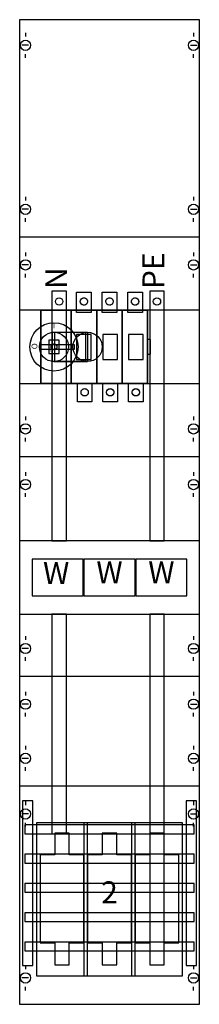
# Model space of a CAD drawing. Extents: x 0 to 25, y 0 to 135.
import ezdxf
from ezdxf.enums import TextEntityAlignment as Align

# ---------------------------------------------------------------- set-up
doc = ezdxf.new("R2010")
doc.units = 0
doc.header["$MEASUREMENT"] = 0
for name, pattern in [('L000000020000FFFFFF', [0]), ('L00A100020014000000', [0.2, 0.1, -0.1]), ('L010100020032000000', [0.5, 0.34, -0.16]), ('L014100020032000000', [0.5, 0.3, -0.2])]:
    doc.linetypes.add(name, pattern=pattern)
doc.layers.get('0').update_dxf_attribs({"linetype": 'CONTINUOUS'})
for name, color, linetype in [('1', 7, 'CONTINUOUS'), ('2', 7, 'CONTINUOUS'), ('29', 7, 'CONTINUOUS'), ('30', 7, 'CONTINUOUS'), ('38', 7, 'CONTINUOUS'), ('56', 7, 'CONTINUOUS'), ('57', 7, 'CONTINUOUS'), ('58', 7, 'CONTINUOUS'), ('60', 7, 'CONTINUOUS')]:
    doc.layers.add(name, color=color, linetype=linetype)

# ---------------------------------------------------------------- blocks, each defined once
blk = doc.blocks.new('KA4037')
at = {"layer": '1', "color": 7, "linetype": 'CONTINUOUS'}
for p, q in [((1, 132.9), (1, 132.4)), ((24, 132.9), (24, 132.4)), ((1.4, 131.2), (0.5, 131.2)), ((23.6, 131.2), (24.5, 131.2)), ((1, 129.5), (1, 130)), ((24, 129.5), (24, 130)), ((1, 110.5), (1, 110)), ((24, 110.5), (24, 110)), ((1.4, 108.8), (0.5, 108.8)), ((1, 107.1), (1, 107.6)), ((23.6, 108.8), (24.5, 108.8)), ((24, 107.1), (24, 107.6)), ((24.8, 105), (0.2, 105)), ((1, 102.9), (1, 102.4)), ((24, 102.9), (24, 102.4)), ((1.4, 101.2), (0.5, 101.2)), ((23.6, 101.2), (24.5, 101.2)), ((1, 99.5), (1, 100)), ((24, 99.5), (24, 100)), ((1, 80.5), (1, 80)), ((24, 80.5), (24, 80)), ((1.4, 78.8), (0.5, 78.8)), ((23.6, 78.8), (24.5, 78.8)), ((1, 77.1), (1, 77.6)), ((24, 77.1), (24, 77.6)), ((24.8, 75), (0.2, 75)), ((1, 72.9), (1, 72.4)), ((1, 72.9), (1, 72.4)), ((24, 72.9), (24, 72.4)), ((24, 72.9), (24, 72.4)), ((1.4, 71.2), (0.5, 71.2)), ((1.4, 71.2), (0.5, 71.2)), ((1, 69.5), (1, 70)), ((1, 69.5), (1, 70)), ((23.6, 71.2), (24.5, 71.2)), ((23.6, 71.2), (24.5, 71.2)), ((24, 69.5), (24, 70)), ((24, 69.5), (24, 70)), ((1, 50.5), (1, 50)), ((24, 50.5), (24, 50)), ((1.4, 48.8), (0.5, 48.8)), ((23.6, 48.8), (24.5, 48.8)), ((1, 47.1), (1, 47.6)), ((24, 47.1), (24, 47.6)), ((24.8, 45), (0.2, 45)), ((1, 42.9), (1, 42.4)), ((24, 42.9), (24, 42.4)), ((1.4, 41.2), (0.5, 41.2)), ((23.6, 41.2), (24.5, 41.2)), ((1, 39.5), (1, 40)), ((24, 39.5), (24, 40)), ((1, 35.5), (1, 35)), ((24, 35.5), (24, 35)), ((1.4, 33.8), (0.5, 33.8)), ((23.6, 33.8), (24.5, 33.8)), ((1, 32.1), (1, 32.6)), ((24, 32.1), (24, 32.6)), ((24.8, 30), (0.2, 30)), ((1, 27.9), (1, 27.4)), ((24, 27.9), (24, 27.4)), ((1.4, 26.2), (0.5, 26.2)), ((23.6, 26.2), (24.5, 26.2)), ((1, 24.5), (1, 25)), ((24, 24.5), (24, 25)), ((1, 5.5), (1, 5)), ((24, 5.5), (24, 5)), ((1.4, 3.8), (0.5, 3.8)), ((23.6, 3.8), (24.5, 3.8)), ((1, 2.1), (1, 2.6)), ((24, 2.1), (24, 2.6))]:
    blk.add_line(p, q, dxfattribs=at)
for points in [[(24.8, 0.2), (24.8, 134.7), (0.2, 134.7), (0.2, 0.2)], [(22.5, 4.1), (22.5, 25), (2.5, 25), (2.5, 4.1)], [(22.5, 4.1), (22.5, 25), (2.5, 25), (2.5, 4.1)]]:
    blk.add_lwpolyline(points, close=True, dxfattribs=at)
at = {"layer": '1', "color": 7, "linetype": 'L014100020032000000'}
for points in [[(24.8, 85), (24.8, 95), (0.2, 95), (0.2, 85)], [(24.8, 53.5), (24.8, 63.5), (0.2, 63.5), (0.2, 53.5)]]:
    blk.add_lwpolyline(points, close=True, dxfattribs=at)
at = {"layer": '1', "color": 7, "linetype": 'CONTINUOUS'}
for centre in [(1, 131.2), (24, 131.2), (1, 108.8), (24, 108.8), (1, 101.2), (24, 101.2), (1, 78.8), (24, 78.8), (1, 71.2), (1, 71.2), (24, 71.2), (24, 71.2), (1, 48.8), (24, 48.8), (1, 41.2), (24, 41.2), (1, 33.8), (24, 33.8), (1, 26.2), (24, 26.2), (1, 3.8), (24, 3.8)]:
    blk.add_circle(centre, 0.7, dxfattribs=at)
at = {"layer": '2', "color": 7, "linetype": 'L00A100020014000000'}
for points in [[(10, 97.5), (10, 94.7), (8, 94.7), (8, 97.5)], [(13.5, 97.5), (13.5, 94.7), (11.5, 94.7), (11.5, 97.5)], [(17, 97.5), (17, 94.7), (15, 94.7), (15, 97.5)], [(17.7, 85), (17.7, 95), (3.1, 95), (3.1, 85)], [(3.1, 85), (3.1, 95), (7.2, 95), (7.2, 85)], [(7.3, 85), (7.3, 95), (10.7, 95), (10.7, 85)], [(10.8, 85), (10.8, 95), (14.2, 95), (14.2, 85)], [(14.3, 85), (14.3, 95), (17.7, 95), (17.7, 85)], [(10, 88.3), (10, 91.7), (8, 91.7), (8, 88.3)], [(13.6, 88.3), (13.6, 91.7), (11.6, 91.7), (11.6, 88.3)], [(17.1, 88.3), (17.1, 91.7), (15.1, 91.7), (15.1, 88.3)], [(5.6, 89.1), (5.6, 90.9), (4.2, 90.9), (4.2, 89.1)], [(18.1, 89), (18.1, 91), (17.7, 91), (17.7, 89)], [(10.1, 85), (10.1, 82.5), (8.1, 82.5), (8.1, 85)], [(13.6, 85), (13.6, 82.5), (11.6, 82.5), (11.6, 85)], [(17.1, 85), (17.1, 82.5), (15.1, 82.5), (15.1, 85)]]:
    blk.add_lwpolyline(points, close=True, dxfattribs=at)
at = {"layer": '2', "color": 255, "linetype": 'L000000020000FFFFFF'}
for points in [[(9.5, 92), (9.5, 88), (4.7, 88), (4.7, 92)], [(9.2, 92), (9.2, 88), (5, 88), (5, 92)]]:
    blk.add_lwpolyline(points, close=True, dxfattribs=at)
at = {"layer": '2', "color": 7, "linetype": 'CONTINUOUS'}
for points in [[(4.9, 92), (9.5, 92)], [(4.9, 88), (9.5, 88)]]:
    blk.add_lwpolyline(points, dxfattribs=at)
for points in [[(7.7, 89.7), (7.7, 90.3), (2.9, 90.3), (2.9, 89.7)], [(9.5, 4.1), (9.5, 25), (9, 25), (9, 4.1)], [(16, 4.1), (16, 25), (15.5, 25), (15.5, 4.1)], [(5, 23.6), (5, 20.6), (3, 20.6), (3, 8.6), (5, 8.6), (5, 5.6), (7, 5.6), (7, 8.6), (9, 8.6), (9, 20.6), (7, 20.6), (7, 23.6)], [(11.5, 23.6), (11.5, 20.6), (9.5, 20.6), (9.5, 8.6), (11.5, 8.6), (11.5, 5.6), (13.5, 5.6), (13.5, 8.6), (15.5, 8.6), (15.5, 20.6), (13.5, 20.6), (13.5, 23.6)], [(18, 23.6), (18, 20.6), (16, 20.6), (16, 8.6), (18, 8.6), (18, 5.6), (20, 5.6), (20, 8.6), (22, 8.6), (22, 20.6), (20, 20.6), (20, 23.6)]]:
    blk.add_lwpolyline(points, close=True, dxfattribs=at)
at = {"layer": '2', "color": 7, "linetype": 'L014100020032000000'}
for points in [[(8.9, 56), (8.9, 61), (1.9, 61), (1.9, 56)], [(16, 56), (16, 61), (9, 61), (9, 56)], [(23.1, 56), (23.1, 61), (16.1, 61), (16.1, 56)]]:
    blk.add_lwpolyline(points, close=True, dxfattribs=at)
at = {"layer": '2', "color": 7, "linetype": 'L00A100020014000000'}
for centre, radius in [((9, 96.2), 0.5), ((12.5, 96.2), 0.5), ((16, 96.2), 0.5), ((4.9, 90), 0.4), ((9.1, 83.8), 0.5), ((12.6, 83.8), 0.5), ((16.1, 83.8), 0.5)]:
    blk.add_circle(centre, radius, dxfattribs=at)
at = {"layer": '2', "color": 7, "linetype": 'CONTINUOUS'}
for centre, radius in [((4.9, 90), 3.3), ((4.9, 90), 2), ((9.5, 90), 2)]:
    blk.add_circle(centre, radius, dxfattribs=at)
at = {"layer": '29', "color": 7, "linetype": 'CONTINUOUS'}
for p, q in [((24.8, 105), (0.2, 105)), ((24.8, 75), (0.2, 75)), ((24.8, 45), (0.2, 45)), ((24.8, 30), (0.2, 30))]:
    blk.add_line(p, q, dxfattribs=at)
for points in [[(24.8, 0.2), (24.8, 134.7), (0.2, 134.7), (0.2, 0.2)], [(24.8, 85), (24.8, 95), (0.2, 95), (0.2, 85)], [(24.8, 53.5), (24.8, 63.5), (0.2, 63.5), (0.2, 53.5)]]:
    blk.add_lwpolyline(points, close=True, dxfattribs=at)
at = {"layer": '30', "color": 7, "linetype": 'CONTINUOUS'}
for points in [[(2, 5.5), (2, 28), (0.6, 28), (0.6, 5.5)], [(24.4, 5.5), (24.4, 28), (23, 28), (23, 5.5)], [(24.4, 5.5), (24.4, 28), (23, 28), (23, 5.5)]]:
    blk.add_lwpolyline(points, close=True, dxfattribs=at)
at = {"layer": '38', "color": 7, "linetype": 'CONTINUOUS'}
for points in [[(10, 97.5), (10, 94.7), (8, 94.7), (8, 97.5)], [(13.5, 97.5), (13.5, 94.7), (11.5, 94.7), (11.5, 97.5)], [(17, 97.5), (17, 94.7), (15, 94.7), (15, 97.5)], [(17.7, 85), (17.7, 95), (3.1, 95), (3.1, 85)], [(3.1, 85), (3.1, 95), (7.2, 95), (7.2, 85)], [(7.3, 85), (7.3, 95), (10.7, 95), (10.7, 85)], [(10.8, 85), (10.8, 95), (14.2, 95), (14.2, 85)], [(14.3, 85), (14.3, 95), (17.7, 95), (17.7, 85)], [(10, 88.3), (10, 91.7), (8, 91.7), (8, 88.3)], [(13.6, 88.3), (13.6, 91.7), (11.6, 91.7), (11.6, 88.3)], [(17.1, 88.3), (17.1, 91.7), (15.1, 91.7), (15.1, 88.3)], [(5.6, 89.1), (5.6, 90.9), (4.2, 90.9), (4.2, 89.1)], [(18.1, 89), (18.1, 91), (17.7, 91), (17.7, 89)], [(10.1, 85), (10.1, 82.5), (8.1, 82.5), (8.1, 85)], [(13.6, 85), (13.6, 82.5), (11.6, 82.5), (11.6, 85)], [(17.1, 85), (17.1, 82.5), (15.1, 82.5), (15.1, 85)], [(8.9, 56), (8.9, 61), (1.9, 61), (1.9, 56)], [(16, 56), (16, 61), (9, 61), (9, 56)], [(23.1, 56), (23.1, 61), (16.1, 61), (16.1, 56)]]:
    blk.add_lwpolyline(points, close=True, dxfattribs=at)
for centre, radius in [((9, 96.2), 0.5), ((12.5, 96.2), 0.5), ((16, 96.2), 0.5), ((4.9, 90), 0.4), ((9.1, 83.8), 0.5), ((12.6, 83.8), 0.5), ((16.1, 83.8), 0.5)]:
    blk.add_circle(centre, radius, dxfattribs=at)
at = {"layer": '56', "color": 7, "linetype": 'CONTINUOUS'}
for points in [[(6.6, 63.5), (6.6, 97.6), (4.6, 97.6), (4.6, 63.5)], [(20, 63.5), (20, 97.6), (18, 97.6), (18, 63.5)], [(6.6, 23.5), (6.6, 53.5), (4.6, 53.5), (4.6, 23.5)], [(20, 7.5), (20, 53.5), (18, 53.5), (18, 7.5)]]:
    blk.add_lwpolyline(points, close=True, dxfattribs=at)
at = {"layer": '57', "color": 7, "linetype": 'L014100020032000000'}
for points in [[(6.6, 63.5), (6.6, 97.6), (4.6, 97.6), (4.6, 63.5)], [(20, 63.5), (20, 97.6), (18, 97.6), (18, 63.5)], [(6.6, 23.5), (6.6, 53.5), (4.6, 53.5), (4.6, 23.5)], [(20, 7.5), (20, 53.5), (18, 53.5), (18, 7.5)]]:
    blk.add_lwpolyline(points, close=True, dxfattribs=at)
at = {"layer": '58', "color": 7, "linetype": 'CONTINUOUS'}
for points in [[(6.6, 63.5), (6.6, 97.6), (4.6, 97.6), (4.6, 63.5)], [(20, 63.5), (20, 97.6), (18, 97.6), (18, 63.5)], [(6.6, 23.5), (6.6, 53.5), (4.6, 53.5), (4.6, 23.5)], [(20, 7.5), (20, 53.5), (18, 53.5), (18, 7.5)]]:
    blk.add_lwpolyline(points, close=True, dxfattribs=at)
at = {"layer": '60', "color": 7, "linetype": 'CONTINUOUS'}
for points in [[(6.6, 63.5), (6.6, 97.6), (4.6, 97.6), (4.6, 63.5)], [(20, 63.5), (20, 97.6), (18, 97.6), (18, 63.5)], [(6.6, 23.5), (6.6, 53.5), (4.6, 53.5), (4.6, 23.5)], [(20, 7.5), (20, 53.5), (18, 53.5), (18, 7.5)], [(24.1, 23.5), (24.1, 24.7), (0.9, 24.7), (0.9, 23.5)], [(24.1, 19.5), (24.1, 20.7), (0.9, 20.7), (0.9, 19.5)], [(24.1, 15.5), (24.1, 16.7), (0.9, 16.7), (0.9, 15.5)], [(24.1, 11.5), (24.1, 12.7), (0.9, 12.7), (0.9, 11.5)], [(24.1, 7.5), (24.1, 8.7), (0.9, 8.7), (0.9, 7.5)]]:
    blk.add_lwpolyline(points, close=True, dxfattribs=at)
at = {"layer": '60', "color": 255, "linetype": 'L000000020000FFFFFF'}
for centre in [(5.6, 96.2), (19, 96.2), (9.1, 83.8), (12.6, 83.8), (16.1, 83.8)]:
    blk.add_circle(centre, 0.5, dxfattribs=at)
at = {"layer": '2', "color": 7, "linetype": 'CONTINUOUS'}
for s, height, rotation, p in [('PE', 3, 90, (20, 97.9)), ('N', 3, 90, (6.7, 97.9)), ('O', 0.8, 270, (1.83, 90.5))]:
    blk.add_text(s, height=height, rotation=rotation, dxfattribs=at).set_placement(p)
for s, height, p in [('I', 0.8, (4.9, 92.53)), ('I', 0.4, (4.6, 90.47)), ('O', 0.4, (4.6, 89.27))]:
    blk.add_text(s, height=height, dxfattribs=at).set_placement(p, align=Align.CENTER)
at = {"layer": '2', "color": 7, "linetype": 'L010100020032000000'}
for p in [(5.2, 57.6), (12.5, 57.7), (19.6, 57.7)]:
    blk.add_text('W', height=3, dxfattribs=at).set_placement(p, align=Align.CENTER)
at = {"layer": '2', "color": 7, "linetype": 'L014100020032000000'}
blk.add_text('2', height=3, dxfattribs=at).set_placement((12.5, 14), align=Align.CENTER)
at = {"layer": '38', "color": 7, "linetype": 'CONTINUOUS'}
for s, p in [('I', (4.6, 90.47)), ('O', (4.6, 89.27))]:
    blk.add_text(s, height=0.4, dxfattribs=at).set_placement(p, align=Align.CENTER)
at = {"layer": '38', "color": 7, "linetype": 'L010100020032000000'}
for p in [(5.2, 57.6), (12.5, 57.7), (19.6, 57.7)]:
    blk.add_text('W', height=3, dxfattribs=at).set_placement(p, align=Align.CENTER)

msp = doc.modelspace()

# ---------------------------------------------------------------- block references
msp.add_blockref('KA4037', (0, 0))

doc.saveas('drawing.dxf')
